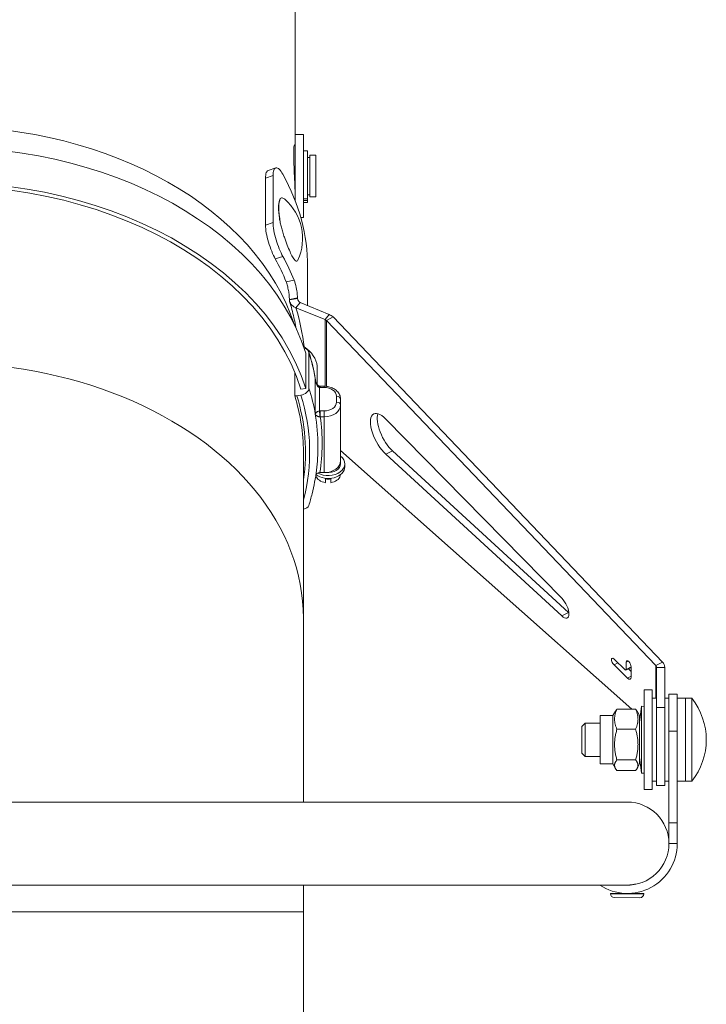
# Model space of a CAD drawing. Units: millimetres. Extents: x -3019 to 27564, y 5629 to 12834.
# Drawn here: x 12468 to 12633, y 11032 to 11269 of the extents above; entities that cross this region are included whole.
import ezdxf

# ---------------------------------------------------------------- set-up
doc = ezdxf.new("R2010")
doc.units = ezdxf.units.MM
doc.layers.add('ERGO', color=3, linetype='Continuous', lineweight=15)

msp = doc.modelspace()

# ---------------------------------------------------------------- linework, layer by layer
at = {"layer": 'ERGO'}
for p, q in [((12534.44, 11885.58), (12534.44, 11242.78)), ((12534.44, 11241.71), (12534.44, 11242.78)), ((12534.44, 11241.71), (12534.44, 11225.81)), ((12536.44, 11241.71), (12534.44, 11241.71)), ((12536.44, 11241.71), (12536.44, 11221.71)), ((12534.44, 11239.21), (12534.28, 11239.21)), ((12537.44, 11237.79), (12536.44, 11237.79)), ((12537.44, 11237.79), (12537.44, 11226.24)), ((12537.94, 11226.71), (12537.94, 11236.71)), ((12537.94, 11236.71), (12539.44, 11236.71)), ((12539.44, 11226.71), (12539.44, 11236.71)), ((12537.94, 11236.21), (12537.44, 11236.21)), ((12529.76, 11233.67), (12527.95, 11233.06)), ((12527.3, 11231.21), (12529.11, 11231.82)), ((12527.3, 11231.21), (12527.3, 11219.9)), ((12529.11, 11231.82), (12529.11, 11220.5)), ((12537.94, 11227.21), (12537.44, 11227.21)), ((12537.44, 11226.24), (12536.44, 11226.24)), ((12537.44, 11225.86), (12536.44, 11225.86)), ((12537.44, 11225.36), (12536.44, 11225.36)), ((12537.44, 11225.86), (12537.44, 11226.24)), ((12537.44, 11225.86), (12537.44, 11225.36)), ((12537.94, 11226.71), (12539.44, 11226.71)), ((12529.11, 11220.5), (12527.3, 11219.9)), ((12536.44, 11221.71), (12535.79, 11221.71)), ((12529.67, 11211.76), (12531.48, 11212.36)), ((12537.44, 11209.79), (12537.44, 11200.49)), ((12534.19, 11206.64), (12532.27, 11206.26)), ((12535, 11202.35), (12533.05, 11202.01)), ((12535, 11202.24), (12533.05, 11201.91)), ((12533.05, 11202.01), (12533.05, 11201.91)), ((12535.64, 11201.22), (12534.64, 11200)), ((12535, 11202.35), (12535, 11202.24)), ((12542.65, 11198.36), (12535.64, 11201.22)), ((12541.65, 11197.14), (12534.64, 11200)), ((12542.65, 11198.36), (12541.65, 11197.14)), ((12541.65, 11197.14), (12541.65, 11181.09)), ((12543.57, 11197.77), (12541.96, 11196.93)), ((12541.96, 11181.06), (12541.96, 11196.93)), ((12621.25, 11113.83), (12541.96, 11196.93)), ((12622.86, 11114.66), (12543.57, 11197.77)), ((12534.44, 11196.22), (12534.44, 11195.51)), ((12537.44, 11189.95), (12537.44, 11189.88)), ((12536.99, 11180.54), (12536.99, 11189.02)), ((12537.77, 11180.66), (12537.77, 11189.15)), ((12534.33, 11184.45), (12534.33, 11178.76)), ((12539.29, 11182.84), (12539.29, 11174.35)), ((12535.82, 11180.35), (12536.99, 11180.54)), ((12540.28, 11175.13), (12540.28, 11180.81)), ((12540.5, 11181.09), (12540.5, 11180.8)), ((12540.5, 11181.09), (12541.39, 11181.09)), ((12540.5, 11180.8), (12541.39, 11180.8)), ((12541.39, 11181.09), (12541.39, 11180.8)), ((12535.82, 11178.94), (12534.84, 11178.79)), ((12544.39, 11178.68), (12544.39, 11177.26)), ((12545.39, 11176.56), (12545.39, 11177.97)), ((12540.5, 11173.73), (12540.5, 11175.14)), ((12541.39, 11175.14), (12540.5, 11175.14)), ((12541.39, 11173.73), (12541.39, 11175.14)), ((12545.39, 11163.12), (12545.39, 11176.56)), ((12540.5, 11173.73), (12541.39, 11173.73)), ((12541.39, 11173.73), (12541.39, 11160.29)), ((12556.26, 11173.19), (12598.65, 11130.03)), ((12545.39, 11165.62), (12615.51, 11103.34)), ((12556.26, 11164.71), (12557.87, 11165.55)), ((12557.87, 11165.55), (12600.27, 11126.62)), ((12536.44, 11165.28), (12536.44, 11125.24)), ((12598.65, 11125.79), (12556.26, 11164.71)), ((12545.39, 11163.12), (12545.39, 11162.41)), ((12546.39, 11162.41), (12546.39, 11161.71)), ((12539.46, 11159.78), (12539.46, 11159.48)), ((12540.4, 11160.29), (12541.39, 11160.29)), ((12541.74, 11157.87), (12541.74, 11158.79)), ((12543.04, 11158.79), (12543.04, 11157.87)), ((12545.32, 11159.48), (12545.32, 11159.78)), ((12536.44, 11080.95), (12536.44, 11125.24)), ((12598.65, 11125.79), (12600.27, 11126.62)), ((12611.22, 11115.39), (12613.87, 11112.82)), ((12611.22, 11113.97), (12612.17, 11114.46)), ((12614.46, 11110.83), (12611.22, 11113.97)), ((12614.1, 11112.73), (12615.35, 11113.37)), ((12614.17, 11114.65), (12614.64, 11114.89)), ((12614.17, 11112.88), (12614.17, 11114.65)), ((12615.35, 11113.49), (12614.17, 11112.88)), ((12615.35, 11113.51), (12615.35, 11111.04)), ((12622.86, 11114.66), (12621.25, 11113.83)), ((12621.25, 11113.83), (12621.25, 11105.95)), ((12621.44, 11113.39), (12621.44, 11103.72)), ((12623.44, 11113.39), (12621.44, 11113.39)), ((12623.44, 11113.39), (12623.44, 11103.72)), ((12615.35, 11111.29), (12614.46, 11110.83)), ((12614.68, 11113.02), (12615.35, 11112.37)), ((12618.44, 11107.95), (12618.44, 11083.95)), ((12618.44, 11107.95), (12620.44, 11107.95)), ((12620.44, 11107.95), (12620.44, 11083.95)), ((12624.44, 11098), (12624.44, 11106.95)), ((12626.44, 11106.95), (12624.44, 11106.95)), ((12626.44, 11106.95), (12626.44, 11098)), ((12617.39, 11100.12), (12617.84, 11104.02)), ((12617.84, 11104.02), (12617.84, 11087.88)), ((12618.44, 11103.95), (12617.84, 11104.02)), ((12620.44, 11105.95), (12621.44, 11105.95)), ((12623.44, 11105.95), (12624.44, 11105.95)), ((12626.44, 11105.95), (12628.44, 11105.95)), ((12628.44, 11105.95), (12628.44, 11085.95)), ((12629.93, 11105.95), (12628.44, 11105.95)), ((12629.93, 11105.95), (12629.93, 11085.95)), ((12607.89, 11090.13), (12607.89, 11101.76)), ((12610.95, 11101.76), (12607.89, 11101.76)), ((12610.95, 11101.76), (12611.58, 11102.86)), ((12610.95, 11090.13), (12610.95, 11101.76)), ((12616.41, 11103.34), (12611.93, 11103.34)), ((12617.39, 11101.76), (12616.76, 11102.86)), ((12617.39, 11090.13), (12617.39, 11101.76)), ((12617.39, 11101.67), (12617.55, 11101.52)), ((12621.44, 11084.95), (12621.44, 11103.72)), ((12623.44, 11103.72), (12621.44, 11103.72)), ((12623.44, 11103.72), (12623.44, 11084.95)), ((12603.44, 11099.15), (12604.24, 11099.95)), ((12603.44, 11092.75), (12603.44, 11099.15)), ((12604.24, 11099.95), (12604.24, 11091.95)), ((12607.89, 11099.95), (12604.24, 11099.95)), ((12616.41, 11098.5), (12611.93, 11098.5)), ((12626.44, 11098), (12624.44, 11098)), ((12624.44, 11098), (12624.44, 11075.95)), ((12626.44, 11075.95), (12626.44, 11098)), ((12603.44, 11092.75), (12604.24, 11091.95)), ((12607.89, 11091.95), (12604.24, 11091.95)), ((12610.95, 11090.13), (12607.89, 11090.13)), ((12610.95, 11090.13), (12611.58, 11089.03)), ((12616.41, 11091.11), (12611.93, 11091.11)), ((12617.39, 11090.13), (12616.76, 11089.03)), ((12617.39, 11091.78), (12617.84, 11087.88)), ((12616.41, 11088.56), (12611.93, 11088.56)), ((12618.44, 11087.95), (12617.84, 11087.88)), ((12620.44, 11085.95), (12621.44, 11085.95)), ((12623.44, 11084.95), (12621.44, 11084.95)), ((12623.44, 11085.95), (12624.44, 11085.95)), ((12626.44, 11085.95), (12628.44, 11085.95)), ((12629.93, 11085.95), (12628.44, 11085.95)), ((12618.44, 11083.95), (12620.44, 11083.95)), ((12614.44, 11080.95), (12464.44, 11080.95)), ((12626.44, 11075.95), (12624.44, 11075.95)), ((12624.44, 11070.95), (12624.44, 11075.95)), ((12626.44, 11070.95), (12626.44, 11075.95)), ((12624.44, 11070.95), (12626.44, 11070.95)), ((12463.49, 11060.95), (12613.76, 11060.95)), ((12536.44, 11054.53), (12536.44, 11060.95)), ((12614.37, 11058.95), (12610.37, 11058.97)), ((12610.37, 11058.87), (12610.37, 11058.97)), ((12610.37, 11058.87), (12618.37, 11058.82)), ((12612.37, 11058.96), (12612.37, 11059.13)), ((12618.37, 11058.92), (12614.37, 11058.95)), ((12616.37, 11058.94), (12616.37, 11059.1)), ((12616.38, 11061.14), (12616.38, 11061.19)), ((12618.37, 11058.82), (12618.37, 11058.92)), ((12617.46, 11057.93), (12611.26, 11057.96)), ((12536.44, 11054.53), (12536.44, 10941.39))]:
    msp.add_line(p, q, dxfattribs=at)
for centre, radius, start, end in [((12523.64, 11216.66), 12.6, 335.4765, 48.7423), ((12617.44, 11095.95), 16, 321.3178, 38.6822), ((12614.44, 11070.95), 10, 0, 90), ((12614.44, 11070.95), 12, 236.4427, 0), ((12614.44, 11070.95), 10, 268.0464, 0), ((12611.27, 11058.86), 0.9, 179.6661, 269.6661), ((12617.47, 11058.83), 0.9, 269.6661, 359.6661)]:
    msp.add_arc(centre, radius, start, end, dxfattribs=at)
for centre, major_axis, ratio, start_param, end_param in [((12449.44, 11182.21), (-87, 0), 0.707133, 3.365248, 6.054683), ((12449.42, 11175.3), (-89.7, 0), 0.707107, 3.359759, 6.283185), ((12449.42, 11166.81), (-89.7, 0), 0.707107, 3.359759, 6.501351), ((12449.42, 11166.81), (-88.5, 0), 0.707107, 3.359759, 6.469017), ((12450.44, 11209.79), (87, 0), 0.707107, 0, 0.372156), ((12532.93, 11218.73), (-1.74, 7.81), 0.212631, 0.219791, 1.303635), ((12450.44, 11189.99), (85, 0), 0.707107, 0.274004, 0.370529), ((12450.44, 11189.99), (87, 0), 0.707107, 0.274004, 0.372156), ((12450.44, 11222.68), (81.48, -55.22), 0.552492, 0.589861, 0.595786), ((12448.94, 11220.84), (82.46, -55.4), 0.554902, 0.445638, 0.586138), ((12535.82, 11188.84), (1.91, 0.6), 0.690346, 6.070034, 7.238159), ((12535.39, 11187.67), (-3.87, 3.16), 0.612372, 3.635815, 4.893691), ((12448.44, 11175.14), (91.5, 0), 0.707107, 0.119201, 0.218166), ((12449.44, 11125.24), (87, 0), 0.707133, 0, 3.141593), ((12450.44, 11220.23), (-79.89, 65.23), 0.612372, 3.574906, 3.635815), ((12448.44, 11175.14), (91.5, 0), 0.707107, 0.112542, 0.119201), ((12535.82, 11180.35), (1.91, 0.6), 0.690346, 4.499237, 6.070034), ((12448.44, 11166.66), (91.5, 0), 0.707107, 0.119201, 0.218166), ((12540.28, 11180.1), (0.076, 0.997), 0.076173, 0, 0.788316), ((12540.5, 11181.64), (1.01, 0), 0.543442, 4.572298, 4.712436), ((12541.39, 11178.68), (3, 0), 0.707107, 0, 1.570796), ((12534.84, 11180.2), (-1.91, -0.6), 0.690346, 1.091714, 1.357645), ((12448.44, 11165.24), (88.5, 0), 0.707107, 6.176836, 6.501351), ((12448.44, 11165.24), (89.5, 0), 0.707107, 6.099845, 6.501351), ((12544.39, 11177.97), (1, 0), 0.707107, 0, 1.570796), ((12540.28, 11174.43), (0.076, -0.997), 0.076173, 0.793036, 2.353276), ((12541.39, 11177.26), (3, 0), 0.707107, 4.712389, 6.283185), ((12541.39, 11176.56), (4, 0), 0.707107, 4.712389, 6.283185), ((12544.39, 11176.56), (1, 0), 0.707107, 0, 1.570796), ((12448.44, 11166.66), (91.5, 0), 0.707107, 0, 0.119201), ((12448.44, 11167.36), (92.5, 0), 0.707107, 6.174866, 6.380637), ((12556.11, 11169.1), (-2.75, 5.33), 0.417047, 5.35004, 8.57499), ((12557.73, 11169.93), (-2.75, 5.33), 0.417047, 0.371724, 2.291805), ((12542.39, 11162.41), (4, 0), 0.707107, 4.040341, 7.00592), ((12542.39, 11161.71), (4, 0), 0.707107, 3.8819, 6.283185), ((12541.39, 11163.12), (4, 0), 0.707107, 4.712389, 6.283185), ((12542.39, 11162.41), (3, 0), 0.707107, 4.557128, 6.283185), ((12542.39, 11159.94), (-3, 0), 0.707107, 0.218399, 1.352398), ((12542.39, 11160.86), (3, 0), 0.707107, 4.49399, 4.930788), ((12542.39, 11159.94), (3, 0), 0.707107, 4.930788, 6.064787), ((12535.82, 11152.96), (1.91, -0.6), 0.690346, 5.249475, 6.283185), ((12449.42, 11166.81), (89.7, 0), 0.707107, 6.038295, 6.039794), ((12598.58, 11127.98), (1.38, -2.67), 0.417047, 5.433398, 8.491633), ((12600.19, 11128.82), (1.38, -2.67), 0.417047, 5.433398, 5.470051), ((12611.22, 11114.68), (-0.459, 0.889), 0.417047, 5.391719, 8.533312), ((12614.76, 11114.08), (-0.459, 0.889), 0.417047, 3.820923, 6.962515), ((12613.87, 11113.17), (0.229, -0.444), 0.417047, 5.391719, 6.962515), ((12614.46, 11111.89), (0.69, -1.33), 0.417047, 5.391719, 6.962515), ((12449.44, 11054.53), (87, 0), 0.000037, 6.282757, 7.705764)]:
    msp.add_ellipse(centre, major_axis=major_axis, ratio=ratio, start_param=start_param, end_param=end_param, dxfattribs=at)
for points, knots in [([(12534.42, 11242.78), (12534.42, 11242.92), (12534.42, 11243.05), (12534.43, 11243.22), (12534.43, 11243.26), (12534.43, 11243.26), (12534.44, 11243.22), (12534.44, 11243.05), (12534.44, 11242.92), (12534.44, 11242.63), (12534.44, 11242.45), (12534.44, 11242.04), (12534.43, 11241.82), (12534.43, 11241.61)], [0, 0, 0, 0, 0.0621549, 0.0621549, 0.1243099, 0.1243099, 0.1864648, 0.1864648, 0.2486198, 0.2486198, 0.3107747, 0.3107747, 0.3729296, 0.3729296, 0.3729296, 0.3729296]), ([(12534.44, 11240.44), (12534.44, 11240.59), (12534.44, 11240.78), (12534.44, 11241.18), (12534.43, 11241.4), (12534.43, 11241.82), (12534.43, 11242.04), (12534.42, 11242.45), (12534.42, 11242.63), (12534.42, 11242.78)], [0.7458593, 0.7458593, 0.7458593, 0.7458593, 0.8080142, 0.8080142, 0.8701692, 0.8701692, 0.9323241, 0.9323241, 0.994479, 0.994479, 0.994479, 0.994479]), ([(12534.11, 11237.01), (12534.11, 11237.68), (12534.13, 11238.26), (12534.19, 11239.02), (12534.23, 11239.21), (12534.28, 11239.21)], [0, 0, 0, 0, 0.2826694, 0.2826694, 0.5653388, 0.5653388, 0.5653388, 0.5653388]), ([(12534.44, 11226.41), (12534.44, 11227.07), (12534.42, 11227.92), (12534.36, 11229.77), (12534.32, 11230.77), (12534.23, 11232.65), (12534.19, 11233.66), (12534.13, 11235.5), (12534.11, 11236.35), (12534.11, 11237.01)], [3.39203, 3.39203, 3.39203, 3.39203, 3.674698, 3.674698, 3.957367, 3.957367, 4.240037, 4.240037, 4.522706, 4.522706, 4.522706, 4.522706]), ([(12527.95, 11233.06), (12527.77, 11233), (12527.61, 11232.83), (12527.37, 11232.22), (12527.3, 11231.75), (12527.3, 11231.21)], [1.3888754, 1.3888754, 1.3888754, 1.3888754, 1.5849995, 1.5849995, 1.811019, 1.811019, 1.811019, 1.811019]), ([(12529.11, 11231.82), (12529.11, 11232.35), (12529.17, 11232.82), (12529.43, 11233.47), (12529.63, 11233.65), (12530.06, 11233.72), (12530.33, 11233.61), (12530.91, 11233.08), (12531.21, 11232.66), (12531.48, 11232.16)], [1.810885, 1.810885, 1.810885, 1.810885, 2.0369042, 2.0369042, 2.2629234, 2.2629234, 2.4891612, 2.4891612, 2.7153989, 2.7153989, 2.7153989, 2.7153989]), ([(12530.87, 11226.27), (12530.79, 11226.16), (12530.72, 11226.03), (12530.5, 11225.44), (12530.42, 11224.81), (12530.42, 11223.39), (12530.5, 11222.5), (12530.72, 11221.18), (12530.79, 11220.81), (12530.87, 11220.43)], [1.9980641, 1.9980641, 1.9980641, 1.9980641, 2.1107197, 2.1107197, 2.4122867, 2.4122867, 2.7138266, 2.7138266, 2.8265071, 2.8265071, 2.8265071, 2.8265071]), ([(12531.95, 11226.13), (12531.92, 11226.16), (12531.88, 11226.19), (12531.73, 11226.31), (12531.59, 11226.38), (12531.34, 11226.46), (12531.22, 11226.45), (12531.03, 11226.4), (12530.95, 11226.34), (12530.87, 11226.27)], [6.2224059, 6.2224059, 6.2224059, 6.2224059, 6.2546432, 6.2546432, 6.3755411, 6.3755411, 6.4964389, 6.4964389, 6.601358, 6.601358, 6.601358, 6.601358]), ([(12531.48, 11212.36), (12531.21, 11212.86), (12530.91, 11213.49), (12530.33, 11214.89), (12530.06, 11215.65), (12529.63, 11217.09), (12529.43, 11217.87), (12529.17, 11219.31), (12529.11, 11219.97), (12529.11, 11220.5)], [0.9063713, 0.9063713, 0.9063713, 0.9063713, 1.132609, 1.132609, 1.3588468, 1.3588468, 1.584866, 1.584866, 1.8108852, 1.8108852, 1.8108852, 1.8108852]), ([(12530.87, 11220.43), (12530.95, 11220.08), (12531.03, 11219.74), (12531.22, 11219.01), (12531.34, 11218.58), (12531.59, 11217.74), (12531.73, 11217.33), (12532.06, 11216.33), (12532.29, 11215.68), (12532.76, 11214.48), (12533, 11213.93), (12533.41, 11213.02), (12533.63, 11212.59), (12534.04, 11211.88), (12534.22, 11211.61), (12534.47, 11211.34), (12534.57, 11211.26), (12534.74, 11211.17), (12534.82, 11211.16), (12534.97, 11211.21), (12535.04, 11211.29), (12535.11, 11211.43)], [2.758026, 2.758026, 2.758026, 2.758026, 2.862945, 2.862945, 2.983843, 2.983843, 3.104741, 3.104741, 3.307255, 3.307255, 3.509769, 3.509769, 3.712283, 3.712283, 3.914797, 3.914797, 4.035695, 4.035695, 4.156593, 4.156593, 4.309855, 4.309855, 4.309855, 4.309855]), ([(12527.3, 11219.9), (12527.3, 11219.37), (12527.37, 11218.7), (12527.62, 11217.26), (12527.82, 11216.49), (12528.25, 11215.05), (12528.52, 11214.28), (12529.1, 11212.89), (12529.4, 11212.25), (12529.67, 11211.76)], [1.811019, 1.811019, 1.811019, 1.811019, 2.0370386, 2.0370386, 2.2630581, 2.2630581, 2.4893067, 2.4893067, 2.7155552, 2.7155552, 2.7155552, 2.7155552]), ([(12532.27, 11206.26), (12532.37, 11205.99), (12532.48, 11205.65), (12532.68, 11204.91), (12532.77, 11204.5), (12532.9, 11203.74), (12532.96, 11203.35), (12533.04, 11202.61), (12533.05, 11202.28), (12533.05, 11202.01)], [-0.4598344, -0.4598344, -0.4598344, -0.4598344, -0.3426663, -0.3426663, -0.2254982, -0.2254982, -0.1127491, -0.1127491, 0, 0, 0, 0]), ([(12534.19, 11206.64), (12534.37, 11206.18), (12534.57, 11205.52), (12534.7, 11204.85), (12534.81, 11204.35), (12534.89, 11203.84), (12534.94, 11203.36), (12534.98, 11202.97), (12535, 11202.62), (12535, 11202.35)], [-0.4598344, -0.4598344, -0.4598344, -0.4598344, -0.2642419, -0.2642419, -0.2642419, -0.1169274, -0.1169274, -0.1169274, 0, 0, 0, 0]), ([(12534.64, 11200), (12534.41, 11200.09), (12534.19, 11200.21), (12533.8, 11200.48), (12533.63, 11200.63), (12533.34, 11200.97), (12533.23, 11201.16), (12533.09, 11201.53), (12533.05, 11201.72), (12533.05, 11201.91)], [0, 0, 0, 0, 0.25, 0.25, 0.5, 0.5, 0.75, 0.75, 1, 1, 1, 1]), ([(12533.12, 11201.47), (12533.31, 11200.83), (12533.49, 11200.19), (12533.83, 11198.92), (12533.98, 11198.3), (12534.27, 11197.05), (12534.4, 11196.43), (12534.57, 11195.54), (12534.62, 11195.28), (12534.67, 11195.02)], [-0.2363586, -0.2363586, -0.2363586, -0.2363586, -0.2072094, -0.2072094, -0.1780601, -0.1780601, -0.1489109, -0.1489109, -0.1363557, -0.1363557, -0.1363557, -0.1363557]), ([(12541.96, 11196.93), (12541.94, 11196.95), (12541.91, 11196.97), (12541.87, 11197.01), (12541.84, 11197.03), (12541.79, 11197.07), (12541.76, 11197.08), (12541.71, 11197.11), (12541.68, 11197.13), (12541.65, 11197.14)], [0, 0, 0, 0, 0.25, 0.25, 0.5, 0.5, 0.75, 0.75, 1, 1, 1, 1]), ([(12537.73, 11189.44), (12538.02, 11188.5), (12538.28, 11187.56), (12538.76, 11185.67), (12538.96, 11184.72), (12539.23, 11183.28), (12539.32, 11182.78), (12539.39, 11182.28)], [6.0650192, 6.0650192, 6.0650192, 6.0650192, 6.1086524, 6.1086524, 6.1522856, 6.1522856, 6.1749214, 6.1749214, 6.1749214, 6.1749214]), ([(12539.29, 11182.84), (12539.3, 11182.61), (12539.33, 11182.38), (12539.43, 11181.95), (12539.49, 11181.75), (12539.57, 11181.56), (12539.65, 11181.37), (12539.75, 11181.2), (12539.99, 11180.93), (12540.13, 11180.83), (12540.28, 11180.81)], [-0.000785, -0.000785, -0.000785, -0.000785, 0.0902309, 0.0902309, 0.1776031, 0.1776031, 0.1776031, 0.2649753, 0.2649753, 0.3559911, 0.3559911, 0.3559911, 0.3559911]), ([(12539.32, 11182.59), (12539.35, 11182.43), (12539.39, 11182.27), (12539.49, 11181.97), (12539.56, 11181.83), (12539.71, 11181.58), (12539.79, 11181.46), (12539.96, 11181.28), (12540.06, 11181.21), (12540.21, 11181.13), (12540.28, 11181.11), (12540.34, 11181.1), (12540.35, 11181.1), (12540.36, 11181.1)], [0.0316676, 0.0316676, 0.0316676, 0.0316676, 0.0965323, 0.0965323, 0.161397, 0.161397, 0.2262617, 0.2262617, 0.2911264, 0.2911264, 0.3470294, 0.3470294, 0.3559911, 0.3559911, 0.3559911, 0.3559911]), ([(12540.28, 11180.81), (12540.32, 11180.8), (12540.36, 11180.8), (12540.43, 11180.8), (12540.46, 11180.8), (12540.5, 11180.8)], [0, 0, 0, 0, 0.01089634, 0.01089634, 0.02179267, 0.02179267, 0.02179267, 0.02179267]), ([(12541.39, 11181.09), (12541.78, 11181.09), (12542.17, 11181.05), (12542.92, 11180.88), (12543.28, 11180.75), (12543.95, 11180.41), (12544.25, 11180.19), (12544.78, 11179.68), (12545, 11179.38), (12545.29, 11178.74), (12545.38, 11178.41), (12545.39, 11178.04), (12545.39, 11178.01), (12545.39, 11177.97)], [4.712389, 4.712389, 4.712389, 4.712389, 5.026548, 5.026548, 5.340708, 5.340708, 5.654867, 5.654867, 5.969026, 5.969026, 6.253049, 6.253049, 6.283185, 6.283185, 6.283185, 6.283185]), ([(12534.33, 11178.76), (12535.73, 11174.33), (12536.44, 11169.82), (12536.44, 11165.29), (12536.44, 11165.28), (12536.44, 11165.28)], [-3.964438, -3.964438, -3.964438, -3.964438, -2.042361, -2.042361, -2.041705, -2.041705, -2.041705, -2.041705]), ([(12540.28, 11175.13), (12540.24, 11175.13), (12540.19, 11175.12), (12540.07, 11175.09), (12540, 11175.07), (12539.86, 11175.01), (12539.79, 11174.97), (12539.68, 11174.9), (12539.63, 11174.86), (12539.51, 11174.76), (12539.46, 11174.7), (12539.35, 11174.54), (12539.31, 11174.44), (12539.29, 11174.35)], [0, 0, 0, 0, 0.0279867, 0.0279867, 0.0727655, 0.0727655, 0.1256052, 0.1256052, 0.1732206, 0.1732206, 0.2470018, 0.2470018, 0.3567761, 0.3567761, 0.3567761, 0.3567761]), ([(12540.5, 11175.14), (12540.46, 11175.14), (12540.43, 11175.14), (12540.36, 11175.14), (12540.32, 11175.14), (12540.28, 11175.13)], [0, 0, 0, 0, 0.01089634, 0.01089634, 0.02179267, 0.02179267, 0.02179267, 0.02179267]), ([(12539.29, 11174.35), (12539.32, 11174.26), (12539.38, 11174.17), (12539.51, 11174.03), (12539.58, 11173.98), (12539.7, 11173.9), (12539.76, 11173.87), (12539.88, 11173.82), (12539.96, 11173.79), (12540.11, 11173.76), (12540.18, 11173.74), (12540.3, 11173.73), (12540.34, 11173.73), (12540.39, 11173.73)], [-0.3567761, -0.3567761, -0.3567761, -0.3567761, -0.2470018, -0.2470018, -0.1732206, -0.1732206, -0.1256052, -0.1256052, -0.0727655, -0.0727655, -0.0279867, -0.0279867, 0, 0, 0, 0]), ([(12540.39, 11173.73), (12540.41, 11173.73), (12540.43, 11173.73), (12540.46, 11173.73), (12540.48, 11173.73), (12540.5, 11173.73)], [-0.02179267, -0.02179267, -0.02179267, -0.02179267, -0.01089634, -0.01089634, 0, 0, 0, 0]), ([(12537.73, 11152.36), (12538.02, 11153.3), (12538.28, 11154.24), (12538.76, 11156.13), (12538.96, 11157.08), (12539.32, 11158.98), (12539.47, 11159.94), (12539.7, 11161.85), (12539.79, 11162.81), (12539.91, 11164.73), (12539.94, 11165.7), (12539.94, 11166.66)], [6.0650192, 6.0650192, 6.0650192, 6.0650192, 6.1086524, 6.1086524, 6.1522856, 6.1522856, 6.1959188, 6.1959188, 6.2395521, 6.2395521, 6.2831853, 6.2831853, 6.2831853, 6.2831853]), ([(12539.43, 11159.79), (12539.44, 11159.81), (12539.46, 11159.83), (12539.52, 11159.94), (12539.6, 11160.02), (12539.77, 11160.15), (12539.9, 11160.21), (12540.13, 11160.27), (12540.27, 11160.29), (12540.4, 11160.29)], [0.3242377, 0.3242377, 0.3242377, 0.3242377, 0.3340198, 0.3340198, 0.3710869, 0.3710869, 0.4082901, 0.4082901, 0.4456035, 0.4456035, 0.4456035, 0.4456035]), ([(12621.44, 11113.39), (12621.44, 11113.43), (12621.44, 11113.47), (12621.42, 11113.54), (12621.41, 11113.58), (12621.37, 11113.65), (12621.35, 11113.69), (12621.31, 11113.76), (12621.28, 11113.79), (12621.25, 11113.83)], [0, 0, 0, 0, 0.25, 0.25, 0.5, 0.5, 0.75, 0.75, 1, 1, 1, 1]), ([(12614.26, 11060.95), (12614.28, 11060.95), (12614.31, 11060.95), (12614.43, 11060.95), (12614.53, 11060.96), (12614.78, 11060.97), (12614.92, 11060.98), (12615.31, 11061.02), (12615.54, 11061.05), (12615.92, 11061.11), (12616.08, 11061.14), (12616.3, 11061.18), (12616.37, 11061.19), (12616.38, 11061.19), (12616.38, 11061.19), (12616.38, 11061.19), (12616.38, 11061.19)], [-0.3184469, -0.3184469, -0.3184469, -0.3184469, -0.3108768, -0.3108768, -0.2814254, -0.2814254, -0.2359002, -0.2359002, -0.1571866, -0.1571866, -0.0779875, -0.0779875, 0, 0, 0, 0.010279, 0.010279, 0.010279, 0.010279])]:
    msp.add_open_spline(points, degree=3, knots=knots, dxfattribs=at)
for points in [[(12535.64, 11201.22), (12535.3, 11201.49), (12535.02, 11201.92), (12535, 11202.24)], [(12543.57, 11197.77), (12543.33, 11198.01), (12543.01, 11198.22), (12542.65, 11198.36)], [(12536.44, 11190.68), (12536.49, 11190.64), (12536.54, 11190.61), (12536.59, 11190.58)], [(12537.43, 11189.96), (12537.43, 11189.94), (12537.43, 11189.91), (12537.43, 11189.89)], [(12539.32, 11182.59), (12539.31, 11182.67), (12539.3, 11182.76), (12539.29, 11182.84)], [(12623.44, 11113.39), (12623.44, 11113.83), (12623.23, 11114.3), (12622.86, 11114.66)], [(12613.76, 11060.95), (12613.87, 11060.95), (12613.98, 11060.95), (12614.1, 11060.95)]]:
    msp.add_open_spline(points, degree=3, dxfattribs=at)
for points, weights in [([(12611.93, 11103.34), (12610.84, 11100.92), (12611.93, 11098.5)], [1, 1.15470053838, 1]), ([(12611.58, 11102.86), (12611.72, 11103.09), (12611.93, 11103.34)], [1.04422399973, 1.02673084742, 1]), ([(12616.41, 11103.34), (12616.62, 11103.09), (12616.76, 11102.86)], [1, 1.0267308476, 1.04422399996]), ([(12616.41, 11098.5), (12617.5, 11100.92), (12616.41, 11103.34)], [1, 1.15470053838, 1]), ([(12611.93, 11098.5), (12610.84, 11094.81), (12611.93, 11091.11)], [1, 1.15470053838, 1]), ([(12616.41, 11091.11), (12617.5, 11094.81), (12616.41, 11098.5)], [1, 1.15470053838, 1]), ([(12611.93, 11091.11), (12610.84, 11089.83), (12611.93, 11088.56)], [1, 1.15470053838, 1]), ([(12616.41, 11088.56), (12617.5, 11089.83), (12616.41, 11091.11)], [1, 1.15470053838, 1])]:
    msp.add_rational_spline(points, weights, degree=2, dxfattribs=at)

doc.saveas('drawing.dxf')
